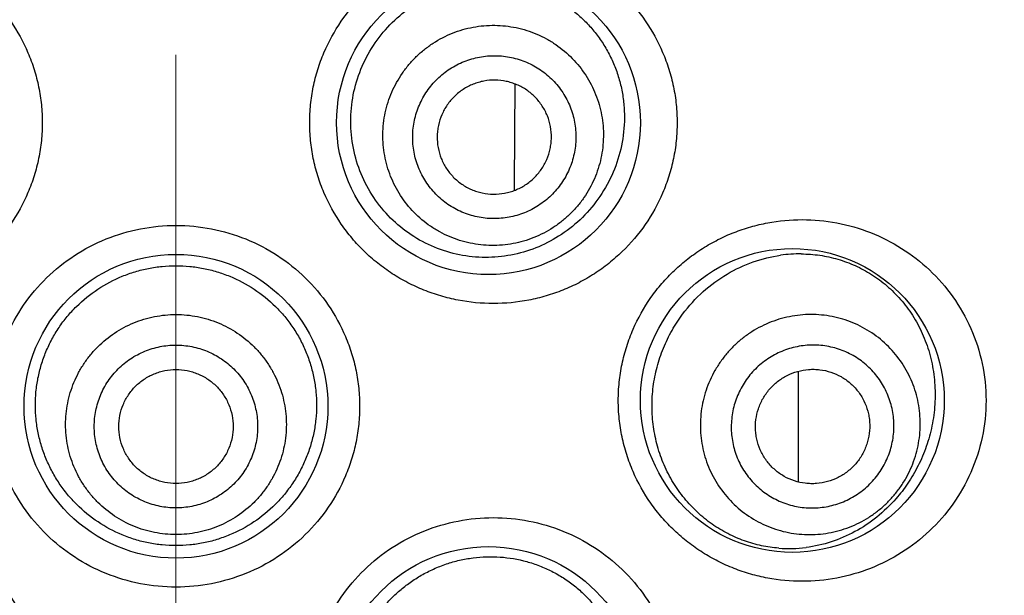
# Model space of a CAD drawing. Units: millimetres. Extents: x 72 to 8628, y -1389 to 626.
# Drawn here: x 8202 to 8211, y 135 to 140 of the extents above; entities that cross this region are included whole.
import ezdxf

# ---------------------------------------------------------------- set-up
doc = ezdxf.new("R2010")
doc.units = ezdxf.units.MM
doc.header["$MEASUREMENT"] = 0
doc.linetypes.add('CENTER', pattern=[2, 1.25, -0.25, 0.25, -0.25])
doc.layers.add('Centerline', color=4, linetype='CENTER', lineweight=15)
doc.layers.add('Dimensions', color=7, linetype='Continuous')
doc.styles.get("Standard").update_dxf_attribs({"font": 'helr45w.ttf'})
doc.dimstyles.get("Standard").update_dxf_attribs({"dimscale": 10, "dimtxt": 2.5, "dimasz": 0.8, "dimexe": 1, "dimexo": 1, "dimgap": 1, "dimtad": 2, "dimtih": 1, "dimtoh": 1, "dimdec": 0, "dimzin": 0, "dimdsep": 46, "dimtxsty": 'Standard', "dimblk": 'DOT', "dimcen": 2, "dimclrd": 1, "dimclre": 1, "dimclrt": 1, "dimadec": 0, "dimazin": 0, "dimtfac": 1, "dimtdec": 0, "dimtofl": 0, "dimtmove": 0, "dimatfit": 3, "dimfxl": 1, "dimtolj": 1, "dimtzin": 0, "dimarcsym": 0})

# ---------------------------------------------------------------- blocks, each defined once
blk = doc.blocks.new('_Dot')
at = {"color": 0, "linetype": 'ByBlock', "lineweight": -2}
blk.add_line((-0.5, 0), (-1, 0), dxfattribs=at)
at = {"color": 0, "linetype": 'ByBlock', "const_width": 0.5}
blk.add_lwpolyline([(-0.25, 0, 1), (0.25, 0, 1)], format="xyb", close=True, dxfattribs=at)
blk = doc.blocks.new('*D7')
at = {"layer": 'Dimensions', "color": 1, "lineweight": -2, "transparency": 16777216}
for p, q in [((8220.316, 210.5643), (8263.0617, 210.5643)), ((8253.0617, 202.5643), (8253.0617, -1.4701)), ((8213.3484, -9.4701), (8263.0617, -9.4701))]:
    blk.add_line(p, q, dxfattribs=at)
at = {"layer": 'Dimensions', "color": 1, "lineweight": -2, "transparency": 16777216, "xscale": 8, "yscale": 8, "zscale": 8}
for p, rotation in [((8253.0617, 210.5643), 90), ((8253.0617, -9.4701), 270)]:
    blk.add_blockref('_Dot', p, dxfattribs=dict(at, rotation=rotation))
at = {"layer": 'Dimensions', "color": 1, "transparency": 16777216, "insert": (8291.0209, 100.5471), "char_height": 25, "attachment_point": 5}
blk.add_mtext('\\A1;220', dxfattribs=at)

msp = doc.modelspace()

# ---------------------------------------------------------------- linework, layer by layer
at = {"color": 7}
for p, q in [((8206.3221, 139.414), (8206.3177, 138.5275)), ((8206.3177, 138.5275), (8206.3174, 138.4783)), ((8208.808, 136.8913), (8208.808, 135.9204)), ((8209.7069, 135.8205), (8209.6677, 135.7737))]:
    msp.add_line(p, q, dxfattribs=at)
for centre in [(8206.0912, 139.0734), (8203.3484, 136.5846), (8208.7578, 136.6354), (8206.0912, 134.0195)]:
    msp.add_circle(centre, 1.3333, dxfattribs=at)
for centre, radius, start, end in [((8208.8261, 136.6994), 1.2225, 89.53261, 98.07079), ((8208.7296, 136.5155), 1.1798, 265.60981, 277.23194)]:
    msp.add_arc(centre, radius, start, end, dxfattribs=at)
for points, knots in [([(8200.5628, 140.6607), (8200.6665, 140.6607), (8200.8227, 140.6458), (8201.0249, 140.5967), (8201.1729, 140.5454), (8201.3154, 140.48), (8201.4512, 140.401), (8201.5788, 140.3091), (8201.697, 140.2051), (8201.8044, 140.0899), (8201.9319, 139.9229), (8202.0338, 139.7375), (8202.1064, 139.5402), (8202.1458, 139.3873), (8202.1696, 139.2312), (8202.1776, 139.0734), (8202.1696, 138.9157), (8202.1458, 138.7596), (8202.1064, 138.6067), (8202.0338, 138.4093), (8201.9066, 138.1779), (8201.7025, 137.9363), (8201.4555, 137.7395), (8201.1759, 137.5945), (8200.8747, 137.506), (8200.6665, 137.4862), (8200.5628, 137.4862)], [0, 0, 0, 0, 0.061932, 0.09304, 0.124184, 0.155369, 0.186604, 0.217881, 0.249189, 0.280524, 0.311878, 0.374556, 0.405947, 0.437345, 0.468745, 0.500148, 0.531551, 0.562951, 0.594349, 0.62574, 0.688418, 0.751031, 0.81354, 0.875888, 0.938068, 1, 1, 1, 1]), ([(8206.1339, 137.4862), (8206.0303, 137.4862), (8205.8741, 137.5011), (8205.6719, 137.5501), (8205.5239, 137.6015), (8205.3814, 137.6669), (8205.2456, 137.7459), (8205.118, 137.8377), (8204.9998, 137.9418), (8204.8924, 138.057), (8204.7649, 138.224), (8204.6629, 138.4094), (8204.5904, 138.6067), (8204.551, 138.7596), (8204.5272, 138.9157), (8204.5192, 139.0734), (8204.5272, 139.2312), (8204.551, 139.3873), (8204.5904, 139.5402), (8204.6629, 139.7375), (8204.7902, 139.969), (8204.9943, 140.2106), (8205.2413, 140.4073), (8205.5209, 140.5523), (8205.8221, 140.6408), (8206.0303, 140.6607), (8206.1339, 140.6607)], [0, 0, 0, 0, 0.061932, 0.09304, 0.124184, 0.155369, 0.186604, 0.217881, 0.249189, 0.280524, 0.311878, 0.374556, 0.405947, 0.437345, 0.468745, 0.500148, 0.531551, 0.562951, 0.594349, 0.62574, 0.688418, 0.751031, 0.81354, 0.875888, 0.938068, 1, 1, 1, 1]), ([(8206.1339, 140.6607), (8206.238, 140.6607), (8206.4466, 140.6407), (8206.7475, 140.5521), (8207.026, 140.4077), (8207.272, 140.2122), (8207.4761, 139.9717), (8207.6038, 139.7408), (8207.6771, 139.5431), (8207.717, 139.3894), (8207.7411, 139.2323), (8207.7492, 139.0734), (8207.7412, 138.9145), (8207.717, 138.7574), (8207.6771, 138.6038), (8207.6039, 138.4061), (8207.4761, 138.1751), (8207.3058, 137.9745), (8207.1488, 137.8367), (8207.0218, 137.7455), (8206.8867, 137.6669), (8206.7448, 137.6018), (8206.5972, 137.5505), (8206.3947, 137.5012), (8206.238, 137.4862), (8206.1339, 137.4862)], [0, 0, 0, 0, 0.0622, 0.124295, 0.186333, 0.248485, 0.31087, 0.373566, 0.405068, 0.436637, 0.46825, 0.49989, 0.53153, 0.563143, 0.594712, 0.626214, 0.68891, 0.751295, 0.782431, 0.813522, 0.844584, 0.875633, 0.906695, 0.937799, 1, 1, 1, 1]), ([(8205.4038, 140.0832), (8205.4369, 140.1064), (8205.5053, 140.1496), (8205.6136, 140.2037), (8205.7262, 140.2468), (8205.8803, 140.2891), (8206.0786, 140.3131), (8206.2772, 140.2977), (8206.4311, 140.2623), (8206.5432, 140.2245), (8206.6509, 140.1755), (8206.7533, 140.1159), (8206.8495, 140.046), (8206.9383, 139.9664), (8207.0188, 139.8778), (8207.0902, 139.7808), (8207.1516, 139.6764), (8207.2022, 139.5657), (8207.2413, 139.4498), (8207.2685, 139.33), (8207.2833, 139.2078), (8207.2865, 139.0437), (8207.2595, 138.8399), (8207.1802, 138.608), (8207.0585, 138.3977), (8206.9002, 138.2165), (8206.7738, 138.1186), (8206.707, 138.0764)], [0, 0, 0, 0, 0.031516, 0.062935, 0.094232, 0.125412, 0.18735, 0.248898, 0.279612, 0.310299, 0.340991, 0.371726, 0.402541, 0.433471, 0.464545, 0.495784, 0.5272, 0.558791, 0.59054, 0.622415, 0.654373, 0.686364, 0.750162, 0.813531, 0.876272, 0.938377, 1, 1, 1, 1]), ([(8206.707, 138.0764), (8206.6433, 138.0363), (8206.5081, 137.9677), (8206.2897, 137.9044), (8206.0625, 137.8834), (8205.8341, 137.9064), (8205.613, 137.9734), (8205.4077, 138.083), (8205.2267, 138.2314), (8205.0775, 138.4132), (8204.9664, 138.6213), (8204.8978, 138.8474), (8204.8745, 139.0829), (8204.8972, 139.3183), (8204.9648, 139.5447), (8205.0744, 139.7535), (8205.2211, 139.9371), (8205.3403, 140.0387), (8205.4038, 140.0832)], [0, 0, 0, 0, 0.06089, 0.121775, 0.182874, 0.24434, 0.306248, 0.368597, 0.431329, 0.494352, 0.557574, 0.620915, 0.684307, 0.747697, 0.811031, 0.874244, 0.937261, 1, 1, 1, 1]), ([(8205.6062, 139.7715), (8205.6328, 139.7887), (8205.6877, 139.8207), (8205.7742, 139.8603), (8205.8643, 139.8913), (8205.9876, 139.9206), (8206.1462, 139.9344), (8206.3045, 139.917), (8206.4269, 139.8848), (8206.516, 139.8518), (8206.6014, 139.8102), (8206.7091, 139.7439), (8206.8308, 139.6416), (8206.9497, 139.4928), (8207.0372, 139.3237), (8207.0812, 139.171), (8207.0979, 139.0456), (8207.1012, 138.9507), (8207.0951, 138.8558), (8207.0747, 138.7309), (8207.0263, 138.5792), (8206.9491, 138.4399), (8206.8722, 138.3392), (8206.8073, 138.2696), (8206.7359, 138.2066), (8206.6844, 138.1694), (8206.6578, 138.1522)], [0, 0, 0, 0, 0.031319, 0.062645, 0.09396, 0.12527, 0.187793, 0.250277, 0.28154, 0.312793, 0.344037, 0.375271, 0.437644, 0.5, 0.562356, 0.624729, 0.655963, 0.687206, 0.71846, 0.749723, 0.812207, 0.874729, 0.90604, 0.937355, 0.968681, 1, 1, 1, 1]), ([(8206.6578, 138.1522), (8206.6312, 138.1349), (8206.5763, 138.103), (8206.4898, 138.0634), (8206.3997, 138.0324), (8206.2764, 138.0031), (8206.1178, 137.9893), (8205.9595, 138.0067), (8205.8371, 138.0389), (8205.748, 138.0719), (8205.6626, 138.1135), (8205.5549, 138.1798), (8205.4333, 138.2821), (8205.3143, 138.4308), (8205.2268, 138.6), (8205.1828, 138.7527), (8205.1661, 138.8781), (8205.1628, 138.973), (8205.1689, 139.0678), (8205.1893, 139.1928), (8205.2377, 139.3444), (8205.3149, 139.4837), (8205.3918, 139.5845), (8205.4568, 139.6541), (8205.5282, 139.7171), (8205.5797, 139.7542), (8205.6062, 139.7715)], [0, 0, 0, 0, 0.031319, 0.062645, 0.09396, 0.12527, 0.187793, 0.250277, 0.28154, 0.312793, 0.344037, 0.375271, 0.437644, 0.5, 0.562356, 0.624729, 0.655963, 0.687206, 0.71846, 0.749723, 0.812207, 0.874729, 0.90604, 0.937355, 0.968681, 1, 1, 1, 1]), ([(8205.7529, 139.5457), (8205.7725, 139.5584), (8205.8132, 139.5821), (8205.8772, 139.6114), (8205.9439, 139.6343), (8206.0351, 139.656), (8206.1525, 139.6662), (8206.2696, 139.6533), (8206.3603, 139.6295), (8206.4262, 139.6051), (8206.4894, 139.5743), (8206.5691, 139.5252), (8206.6591, 139.4495), (8206.7472, 139.3394), (8206.8119, 139.2142), (8206.8445, 139.1012), (8206.8569, 139.0084), (8206.8593, 138.9382), (8206.8548, 138.868), (8206.8397, 138.7755), (8206.8038, 138.6633), (8206.7467, 138.5602), (8206.6898, 138.4856), (8206.6417, 138.4341), (8206.5889, 138.3875), (8206.5508, 138.36), (8206.5311, 138.3472)], [0, 0, 0, 0, 0.031319, 0.062645, 0.09396, 0.12527, 0.187793, 0.250277, 0.28154, 0.312793, 0.344037, 0.375271, 0.437644, 0.5, 0.562356, 0.624729, 0.655963, 0.687207, 0.71846, 0.749723, 0.812207, 0.87473, 0.90604, 0.937355, 0.968681, 1, 1, 1, 1]), ([(8206.5311, 138.3472), (8206.5114, 138.3345), (8206.4708, 138.3108), (8206.4068, 138.2815), (8206.3401, 138.2586), (8206.2489, 138.2369), (8206.1315, 138.2267), (8206.0144, 138.2396), (8205.9237, 138.2634), (8205.8578, 138.2878), (8205.7946, 138.3186), (8205.7149, 138.3677), (8205.6249, 138.4434), (8205.5368, 138.5535), (8205.4721, 138.6787), (8205.4395, 138.7917), (8205.4271, 138.8845), (8205.4247, 138.9547), (8205.4292, 139.0249), (8205.4443, 139.1174), (8205.4802, 139.2296), (8205.5372, 139.3327), (8205.5942, 139.4072), (8205.6423, 139.4588), (8205.6951, 139.5054), (8205.7332, 139.5329), (8205.7529, 139.5457)], [0, 0, 0, 0, 0.031319, 0.062645, 0.09396, 0.12527, 0.187793, 0.250277, 0.28154, 0.312793, 0.344037, 0.375271, 0.437644, 0.5, 0.562356, 0.624729, 0.655963, 0.687207, 0.71846, 0.749723, 0.812207, 0.87473, 0.90604, 0.937355, 0.968681, 1, 1, 1, 1]), ([(8206.4143, 138.5271), (8206.4418, 138.5449), (8206.4806, 138.5759), (8206.5254, 138.6239), (8206.5653, 138.6761), (8206.6052, 138.7483), (8206.6303, 138.8268), (8206.6409, 138.8916), (8206.6451, 138.957), (8206.6382, 139.039), (8206.6109, 139.1339), (8206.5656, 139.2215), (8206.5039, 139.2986), (8206.4284, 139.3621), (8206.3562, 139.4017), (8206.2948, 139.4245), (8206.2313, 139.4412), (8206.1494, 139.4502), (8206.0672, 139.4431), (8206.0033, 139.4279), (8205.9412, 139.4065), (8205.8972, 139.3837), (8205.8697, 139.3658)], [0, 0, 0, 0, 0.062589, 0.093915, 0.125233, 0.187775, 0.250277, 0.28155, 0.312813, 0.375234, 0.437625, 0.5, 0.562375, 0.624766, 0.687187, 0.71845, 0.749723, 0.812225, 0.874767, 0.906085, 0.937411, 1, 1, 1, 1]), ([(8205.8697, 139.3658), (8205.8422, 139.348), (8205.8034, 139.317), (8205.7586, 139.269), (8205.7187, 139.2168), (8205.6788, 139.1446), (8205.6537, 139.0661), (8205.6431, 139.0013), (8205.6389, 138.9359), (8205.6458, 138.8539), (8205.6731, 138.759), (8205.7184, 138.6714), (8205.7801, 138.5943), (8205.8556, 138.5308), (8205.9278, 138.4912), (8205.9892, 138.4684), (8206.0527, 138.4517), (8206.1346, 138.4427), (8206.2168, 138.4498), (8206.2807, 138.465), (8206.3428, 138.4864), (8206.3868, 138.5092), (8206.4143, 138.5271)], [0, 0, 0, 0, 0.062589, 0.093915, 0.125233, 0.187775, 0.250277, 0.28155, 0.312813, 0.375234, 0.437625, 0.5, 0.562375, 0.624766, 0.687187, 0.71845, 0.749723, 0.812225, 0.874767, 0.906085, 0.937411, 1, 1, 1, 1]), ([(8203.3484, 134.9973), (8203.2438, 134.9973), (8203.0341, 135.0175), (8202.7316, 135.1072), (8202.452, 135.2533), (8202.2058, 135.4505), (8202.0029, 135.692), (8201.8765, 135.9229), (8201.8045, 136.1196), (8201.7654, 136.2719), (8201.7417, 136.4274), (8201.7339, 136.5846), (8201.7417, 136.7417), (8201.7654, 136.8972), (8201.8045, 137.0496), (8201.8765, 137.2463), (8202.0029, 137.4772), (8202.2058, 137.7186), (8202.452, 137.9159), (8202.7316, 138.062), (8203.0341, 138.1517), (8203.2438, 138.1718), (8203.3484, 138.1719)], [0, 0, 0, 0, 0.062505, 0.125021, 0.187482, 0.249931, 0.312377, 0.374841, 0.406122, 0.437411, 0.468703, 0.5, 0.531297, 0.56259, 0.593878, 0.625159, 0.687623, 0.750069, 0.812518, 0.874979, 0.937495, 1, 1, 1, 1]), ([(8203.3484, 138.1719), (8203.453, 138.1718), (8203.6627, 138.1517), (8203.9652, 138.062), (8204.2448, 137.9159), (8204.491, 137.7186), (8204.6939, 137.4772), (8204.8203, 137.2463), (8204.8923, 137.0496), (8204.9314, 136.8972), (8204.955, 136.7417), (8204.9629, 136.5846), (8204.955, 136.4274), (8204.9314, 136.2719), (8204.8923, 136.1196), (8204.8203, 135.9229), (8204.6939, 135.692), (8204.491, 135.4505), (8204.2448, 135.2533), (8203.9652, 135.1072), (8203.6627, 135.0175), (8203.453, 134.9973), (8203.3484, 134.9973)], [0, 0, 0, 0, 0.062505, 0.125021, 0.187482, 0.249931, 0.312377, 0.374841, 0.406122, 0.437411, 0.468703, 0.5, 0.531297, 0.56259, 0.593878, 0.625159, 0.687623, 0.750069, 0.812518, 0.874979, 0.937495, 1, 1, 1, 1]), ([(8208.8435, 135.0481), (8208.7424, 135.0481), (8208.5896, 135.0623), (8208.3914, 135.1092), (8208.2454, 135.1586), (8208.1039, 135.222), (8207.9685, 135.299), (8207.8403, 135.3891), (8207.721, 135.4919), (8207.6118, 135.6064), (8207.4814, 135.7736), (8207.3765, 135.9604), (8207.3016, 136.1601), (8207.2607, 136.3156), (8207.2359, 136.4746), (8207.2277, 136.6354), (8207.2359, 136.7962), (8207.2607, 136.9552), (8207.3016, 137.1106), (8207.3765, 137.3104), (8207.4814, 137.4972), (8207.6118, 137.6643), (8207.721, 137.7789), (8207.8403, 137.8816), (8207.9685, 137.9718), (8208.1039, 138.0488), (8208.2454, 138.1121), (8208.3914, 138.1616), (8208.5896, 138.2084), (8208.7424, 138.2226), (8208.8435, 138.2226)], [0, 0, 0, 0, 0.060417, 0.090903, 0.121539, 0.152333, 0.183305, 0.214447, 0.245747, 0.277199, 0.308781, 0.372202, 0.404081, 0.436021, 0.468, 0.5, 0.532, 0.563979, 0.59592, 0.627799, 0.69122, 0.722802, 0.754253, 0.785554, 0.816696, 0.847667, 0.878462, 0.909098, 0.939583, 1, 1, 1, 1]), ([(8208.8435, 138.2226), (8208.9458, 138.2226), (8209.1507, 138.2034), (8209.4469, 138.1179), (8209.7226, 137.9781), (8209.9688, 137.7872), (8210.1761, 137.5493), (8210.3347, 137.2708), (8210.4349, 136.9615), (8210.4692, 136.6354), (8210.4349, 136.3093), (8210.3347, 136), (8210.1761, 135.7214), (8209.9688, 135.4835), (8209.7226, 135.2926), (8209.4469, 135.1528), (8209.1507, 135.0673), (8208.9458, 135.0481), (8208.8435, 135.0481)], [0, 0, 0, 0, 0.061136, 0.122098, 0.183169, 0.244734, 0.307121, 0.370542, 0.434959, 0.5, 0.565042, 0.629458, 0.692879, 0.755266, 0.816831, 0.877902, 0.938865, 1, 1, 1, 1]), ([(8208.836, 137.9219), (8208.8904, 137.9214), (8208.972, 137.9152), (8209.0788, 137.8958), (8209.1838, 137.8691), (8209.3115, 137.822), (8209.4319, 137.7571), (8209.5226, 137.6948), (8209.6102, 137.6249), (8209.7117, 137.5239), (8209.8167, 137.3834), (8209.9025, 137.2245), (8209.9658, 137.0501), (8210.0039, 136.8646), (8210.0152, 136.6734), (8209.9997, 136.4828), (8209.9589, 136.2982), (8209.8952, 136.1242), (8209.8116, 135.9639), (8209.7434, 135.8663), (8209.7069, 135.8205)], [0, 0, 0, 0, 0.05765, 0.086355, 0.115024, 0.17241, 0.230244, 0.259481, 0.288993, 0.349009, 0.410699, 0.474287, 0.53974, 0.606683, 0.674411, 0.742057, 0.808829, 0.874194, 0.937911, 1, 1, 1, 1]), ([(8207.7951, 137.3931), (8207.8484, 137.4646), (8207.968, 137.5955), (8208.1792, 137.7505), (8208.4101, 137.8583), (8208.5731, 137.8983), (8208.6544, 137.9098)], [0, 0, 0, 0, 0.260318, 0.513783, 0.760158, 1, 1, 1, 1]), ([(8203.3484, 135.3611), (8203.3081, 135.3611), (8203.2274, 135.3651), (8203.1077, 135.3829), (8202.9902, 135.4124), (8202.8385, 135.4668), (8202.66, 135.5623), (8202.5035, 135.6907), (8202.3951, 135.8099), (8202.3229, 135.9069), (8202.2604, 136.0104), (8202.2083, 136.1196), (8202.167, 136.2334), (8202.1371, 136.3507), (8202.1189, 136.4704), (8202.1125, 136.5913), (8202.1181, 136.7123), (8202.1356, 136.8322), (8202.165, 136.9496), (8202.2058, 137.0636), (8202.2578, 137.1729), (8202.3203, 137.2764), (8202.3928, 137.3733), (8202.5016, 137.4921), (8202.6589, 137.6196), (8202.838, 137.7139), (8202.9901, 137.7675), (8203.1076, 137.7965), (8203.2274, 137.814), (8203.3081, 137.8179), (8203.3484, 137.8179)], [0, 0, 0, 0, 0.031283, 0.062569, 0.093842, 0.125106, 0.187527, 0.24992, 0.28115, 0.312384, 0.343624, 0.374875, 0.406137, 0.437409, 0.46869, 0.499975, 0.53126, 0.562544, 0.59382, 0.625087, 0.656343, 0.68759, 0.718829, 0.750065, 0.812464, 0.874891, 0.906157, 0.93743, 0.968717, 1, 1, 1, 1]), ([(8203.3484, 137.8179), (8203.3887, 137.8179), (8203.4694, 137.814), (8203.5892, 137.7965), (8203.7067, 137.7675), (8203.8588, 137.7139), (8204.0379, 137.6196), (8204.1952, 137.4921), (8204.304, 137.3733), (8204.3765, 137.2764), (8204.439, 137.1729), (8204.491, 137.0636), (8204.5318, 136.9496), (8204.5612, 136.8322), (8204.5787, 136.7123), (8204.5843, 136.5913), (8204.5779, 136.4704), (8204.5597, 136.3507), (8204.5298, 136.2334), (8204.4885, 136.1196), (8204.4364, 136.0104), (8204.3739, 135.9069), (8204.3017, 135.8099), (8204.1933, 135.6907), (8204.0368, 135.5623), (8203.8583, 135.4668), (8203.7066, 135.4124), (8203.5891, 135.3829), (8203.4694, 135.3651), (8203.3887, 135.3611), (8203.3484, 135.3611)], [0, 0, 0, 0, 0.031283, 0.06257, 0.093843, 0.125109, 0.187536, 0.249935, 0.281171, 0.31241, 0.343657, 0.374913, 0.40618, 0.437456, 0.46874, 0.500025, 0.53131, 0.562591, 0.593863, 0.625125, 0.656376, 0.687616, 0.71885, 0.75008, 0.812473, 0.874894, 0.906158, 0.937431, 0.968717, 1, 1, 1, 1]), ([(8203.3484, 135.4584), (8203.3167, 135.4584), (8203.2533, 135.4615), (8203.1591, 135.4754), (8203.0667, 135.4985), (8202.9473, 135.5411), (8202.8068, 135.6159), (8202.6836, 135.7167), (8202.5984, 135.8105), (8202.5416, 135.8867), (8202.4927, 135.9681), (8202.4384, 136.0824), (8202.3921, 136.2345), (8202.3734, 136.4241), (8202.3921, 136.6138), (8202.4384, 136.7658), (8202.4927, 136.8801), (8202.5416, 136.9615), (8202.5984, 137.0378), (8202.6836, 137.1315), (8202.8068, 137.2323), (8202.9473, 137.3072), (8203.0667, 137.3498), (8203.1591, 137.3729), (8203.2533, 137.3868), (8203.3167, 137.3899), (8203.3484, 137.3899)], [0, 0, 0, 0, 0.031313, 0.062634, 0.093943, 0.125249, 0.187765, 0.250247, 0.281511, 0.312766, 0.344012, 0.37525, 0.437632, 0.5, 0.562368, 0.62475, 0.655988, 0.687234, 0.718489, 0.749753, 0.812235, 0.874751, 0.906057, 0.937366, 0.968687, 1, 1, 1, 1]), ([(8203.3484, 137.3899), (8203.3801, 137.3899), (8203.4435, 137.3868), (8203.5377, 137.3729), (8203.6301, 137.3498), (8203.7495, 137.3072), (8203.89, 137.2323), (8204.0132, 137.1315), (8204.0984, 137.0378), (8204.1552, 136.9615), (8204.2041, 136.8801), (8204.2584, 136.7658), (8204.3046, 136.6138), (8204.3234, 136.4241), (8204.3046, 136.2345), (8204.2584, 136.0824), (8204.2041, 135.9681), (8204.1552, 135.8867), (8204.0984, 135.8105), (8204.0132, 135.7167), (8203.89, 135.6159), (8203.7495, 135.5411), (8203.6301, 135.4985), (8203.5377, 135.4754), (8203.4435, 135.4615), (8203.3801, 135.4584), (8203.3484, 135.4584)], [0, 0, 0, 0, 0.031313, 0.062634, 0.093943, 0.125249, 0.187765, 0.250247, 0.281511, 0.312766, 0.344012, 0.37525, 0.437632, 0.5, 0.562368, 0.62475, 0.655988, 0.687234, 0.718489, 0.749753, 0.812235, 0.874751, 0.906057, 0.937366, 0.968687, 1, 1, 1, 1]), ([(8208.6392, 135.3391), (8208.5882, 135.343), (8208.4857, 135.3577), (8208.3351, 135.4002), (8208.1889, 135.4636), (8208.0738, 135.5334), (8207.9869, 135.5991), (8207.9032, 135.6719), (8207.8071, 135.7748), (8207.7087, 135.9144), (8207.6293, 136.068), (8207.5709, 136.2327), (8207.5351, 136.4049), (8207.5226, 136.5809), (8207.5335, 136.757), (8207.5672, 136.9297), (8207.6227, 137.0954), (8207.6982, 137.2512), (8207.761, 137.3475), (8207.7951, 137.3931)], [0, 0, 0, 0, 0.056851, 0.114581, 0.173335, 0.233197, 0.263572, 0.294227, 0.356309, 0.419379, 0.483282, 0.547827, 0.612808, 0.678007, 0.743205, 0.808192, 0.872771, 0.936762, 1, 1, 1, 1]), ([(8209.6431, 135.7949), (8209.6639, 135.8189), (8209.703, 135.8689), (8209.7541, 135.9492), (8209.7972, 136.0341), (8209.8432, 136.1521), (8209.8788, 136.3072), (8209.8834, 136.4661), (8209.8685, 136.5916), (8209.8482, 136.6842), (8209.8189, 136.7743), (8209.7683, 136.8897), (8209.684, 137.0238), (8209.5534, 137.1615), (8209.3983, 137.2709), (8209.2534, 137.3349), (8209.1319, 137.3684), (8209.0385, 137.3844), (8208.944, 137.3911), (8208.8176, 137.3878), (8208.661, 137.3602), (8208.5128, 137.3027), (8208.4026, 137.2401), (8208.3248, 137.1853), (8208.2527, 137.1231), (8208.2089, 137.0772), (8208.1881, 137.0532)], [0, 0, 0, 0, 0.031375, 0.062759, 0.094125, 0.12548, 0.188068, 0.250574, 0.281832, 0.313069, 0.344284, 0.375482, 0.437758, 0.5, 0.562242, 0.624518, 0.655716, 0.686932, 0.718168, 0.749426, 0.811932, 0.87452, 0.905875, 0.937241, 0.968625, 1, 1, 1, 1]), ([(8203.3484, 135.6921), (8203.3249, 135.6921), (8203.278, 135.6944), (8203.2083, 135.7047), (8203.1399, 135.7217), (8203.0516, 135.7533), (8202.9475, 135.8087), (8202.8564, 135.8833), (8202.7933, 135.9526), (8202.7513, 136.0091), (8202.7151, 136.0693), (8202.6749, 136.1539), (8202.6407, 136.2665), (8202.6268, 136.4068), (8202.6407, 136.5471), (8202.6749, 136.6597), (8202.7151, 136.7443), (8202.7513, 136.8045), (8202.7933, 136.861), (8202.8564, 136.9303), (8202.9475, 137.0049), (8203.0516, 137.0603), (8203.1399, 137.0919), (8203.2083, 137.1089), (8203.278, 137.1192), (8203.3249, 137.1215), (8203.3484, 137.1215)], [0, 0, 0, 0, 0.031313, 0.062633, 0.093943, 0.125249, 0.187765, 0.250246, 0.281511, 0.312766, 0.344012, 0.37525, 0.437632, 0.5, 0.562368, 0.62475, 0.655988, 0.687234, 0.718489, 0.749753, 0.812235, 0.874751, 0.906057, 0.937367, 0.968687, 1, 1, 1, 1]), ([(8203.3484, 137.1215), (8203.3718, 137.1215), (8203.4188, 137.1192), (8203.4885, 137.1089), (8203.5568, 137.0919), (8203.6452, 137.0603), (8203.7492, 137.0049), (8203.8404, 136.9303), (8203.9035, 136.861), (8203.9455, 136.8045), (8203.9817, 136.7443), (8204.0218, 136.6597), (8204.0561, 136.5471), (8204.07, 136.4068), (8204.0561, 136.2665), (8204.0218, 136.1539), (8203.9817, 136.0693), (8203.9455, 136.0091), (8203.9035, 135.9526), (8203.8404, 135.8833), (8203.7492, 135.8087), (8203.6452, 135.7533), (8203.5568, 135.7217), (8203.4885, 135.7047), (8203.4188, 135.6944), (8203.3718, 135.6921), (8203.3484, 135.6921)], [0, 0, 0, 0, 0.031313, 0.062633, 0.093943, 0.125249, 0.187765, 0.250246, 0.281511, 0.312766, 0.344012, 0.37525, 0.437632, 0.5, 0.562368, 0.62475, 0.655988, 0.687234, 0.718489, 0.749753, 0.812235, 0.874751, 0.906057, 0.937367, 0.968687, 1, 1, 1, 1]), ([(8208.1881, 137.0532), (8208.1674, 137.0292), (8208.1283, 136.9792), (8208.0772, 136.8989), (8208.0341, 136.814), (8207.9881, 136.696), (8207.9525, 136.5409), (8207.9479, 136.382), (8207.9628, 136.2565), (8207.9831, 136.1639), (8208.0124, 136.0739), (8208.063, 135.9584), (8208.1473, 135.8243), (8208.2779, 135.6866), (8208.433, 135.5772), (8208.5778, 135.5132), (8208.6994, 135.4797), (8208.7928, 135.4637), (8208.8873, 135.457), (8209.0137, 135.4604), (8209.1702, 135.4879), (8209.3185, 135.5454), (8209.4287, 135.608), (8209.5065, 135.6629), (8209.5786, 135.725), (8209.6224, 135.771), (8209.6431, 135.7949)], [0, 0, 0, 0, 0.031375, 0.062759, 0.094125, 0.12548, 0.188068, 0.250574, 0.281832, 0.313069, 0.344284, 0.375482, 0.437758, 0.5, 0.562242, 0.624518, 0.655716, 0.686932, 0.718168, 0.749426, 0.811932, 0.87452, 0.905875, 0.937241, 0.968625, 1, 1, 1, 1]), ([(8209.474, 135.9412), (8209.4893, 135.9589), (8209.5183, 135.9959), (8209.5561, 136.0554), (8209.588, 136.1182), (8209.6221, 136.2056), (8209.6484, 136.3203), (8209.6518, 136.4379), (8209.6408, 136.5308), (8209.6258, 136.5993), (8209.6041, 136.666), (8209.5666, 136.7514), (8209.5043, 136.8507), (8209.4076, 136.9526), (8209.2928, 137.0335), (8209.1856, 137.0809), (8209.0956, 137.1057), (8209.0265, 137.1175), (8208.9566, 137.1225), (8208.863, 137.12), (8208.7472, 137.0997), (8208.6374, 137.0571), (8208.5559, 137.0107), (8208.4983, 136.9702), (8208.445, 136.9242), (8208.4125, 136.8902), (8208.3972, 136.8724)], [0, 0, 0, 0, 0.031375, 0.062759, 0.094125, 0.12548, 0.188068, 0.250574, 0.281832, 0.313068, 0.344284, 0.375482, 0.437758, 0.5, 0.562242, 0.624518, 0.655716, 0.686932, 0.718168, 0.749426, 0.811932, 0.87452, 0.905875, 0.937241, 0.968625, 1, 1, 1, 1]), ([(8203.3484, 135.9068), (8203.3156, 135.9068), (8203.2663, 135.9116), (8203.2026, 135.9275), (8203.1407, 135.9496), (8203.0679, 135.9883), (8203.0041, 136.0405), (8202.96, 136.0891), (8202.9209, 136.1416), (8202.882, 136.2142), (8202.8533, 136.3086), (8202.8436, 136.4068), (8202.8533, 136.505), (8202.882, 136.5994), (8202.9209, 136.672), (8202.96, 136.7246), (8203.0041, 136.7731), (8203.0679, 136.8253), (8203.1407, 136.864), (8203.2026, 136.8861), (8203.2663, 136.902), (8203.3156, 136.9069), (8203.3484, 136.9069)], [0, 0, 0, 0, 0.062578, 0.093899, 0.125212, 0.187747, 0.250247, 0.281521, 0.312785, 0.375212, 0.437613, 0.5, 0.562387, 0.624788, 0.687215, 0.718479, 0.749753, 0.812253, 0.874788, 0.906101, 0.937422, 1, 1, 1, 1]), ([(8203.3484, 136.9069), (8203.3812, 136.9069), (8203.4305, 136.902), (8203.4942, 136.8861), (8203.5561, 136.864), (8203.6288, 136.8253), (8203.6926, 136.7731), (8203.7368, 136.7246), (8203.7759, 136.672), (8203.8148, 136.5994), (8203.8435, 136.505), (8203.8532, 136.4068), (8203.8435, 136.3086), (8203.8148, 136.2142), (8203.7759, 136.1416), (8203.7368, 136.0891), (8203.6926, 136.0405), (8203.6288, 135.9883), (8203.5561, 135.9496), (8203.4942, 135.9275), (8203.4305, 135.9116), (8203.3812, 135.9068), (8203.3484, 135.9068)], [0, 0, 0, 0, 0.062578, 0.093899, 0.125212, 0.187747, 0.250247, 0.281521, 0.312785, 0.375212, 0.437613, 0.5, 0.562387, 0.624788, 0.687215, 0.718479, 0.749753, 0.812253, 0.874788, 0.906101, 0.937422, 1, 1, 1, 1]), ([(8208.5574, 136.7339), (8208.5789, 136.7588), (8208.615, 136.7931), (8208.6688, 136.8311), (8208.7261, 136.8636), (8208.8032, 136.8935), (8208.8846, 136.9078), (8208.9503, 136.9096), (8209.0158, 136.9049), (8209.0962, 136.887), (8209.1865, 136.8471), (8209.2672, 136.7902), (8209.3351, 136.7186), (8209.3876, 136.635), (8209.4169, 136.558), (8209.431, 136.4939), (8209.4388, 136.4286), (8209.4363, 136.346), (8209.4178, 136.2654), (8209.3939, 136.2041), (8209.3641, 136.1453), (8209.3354, 136.1046), (8209.3138, 136.0797)], [0, 0, 0, 0, 0.062703, 0.094081, 0.125443, 0.18805, 0.250575, 0.281842, 0.313088, 0.375445, 0.437739, 0.5, 0.562261, 0.624555, 0.686912, 0.718158, 0.749425, 0.81195, 0.874557, 0.905919, 0.937297, 1, 1, 1, 1]), ([(8208.3972, 136.8724), (8208.3819, 136.8547), (8208.3529, 136.8177), (8208.3151, 136.7582), (8208.2832, 136.6954), (8208.2491, 136.6081), (8208.2228, 136.4933), (8208.2194, 136.3757), (8208.2304, 136.2828), (8208.2454, 136.2143), (8208.2671, 136.1476), (8208.3046, 136.0622), (8208.3669, 135.9629), (8208.4636, 135.861), (8208.5784, 135.7801), (8208.6856, 135.7327), (8208.7756, 135.7079), (8208.8447, 135.6961), (8208.9146, 135.6911), (8209.0082, 135.6936), (8209.124, 135.714), (8209.2338, 135.7566), (8209.3153, 135.8029), (8209.3729, 135.8435), (8209.4262, 135.8895), (8209.4587, 135.9235), (8209.474, 135.9412)], [0, 0, 0, 0, 0.031375, 0.062759, 0.094125, 0.12548, 0.188068, 0.250574, 0.281832, 0.313068, 0.344284, 0.375482, 0.437758, 0.5, 0.562242, 0.624518, 0.655716, 0.686932, 0.718168, 0.749426, 0.811932, 0.87452, 0.905875, 0.937241, 0.968625, 1, 1, 1, 1]), ([(8209.3138, 136.0797), (8209.2923, 136.0548), (8209.2562, 136.0205), (8209.2024, 135.9825), (8209.1451, 135.95), (8209.068, 135.9201), (8208.9866, 135.9058), (8208.9209, 135.904), (8208.8554, 135.9087), (8208.775, 135.9266), (8208.6847, 135.9665), (8208.604, 136.0234), (8208.5361, 136.095), (8208.4836, 136.1786), (8208.4543, 136.2556), (8208.4402, 136.3197), (8208.4324, 136.385), (8208.4349, 136.4676), (8208.4534, 136.5482), (8208.4773, 136.6096), (8208.5071, 136.6684), (8208.5358, 136.709), (8208.5574, 136.7339)], [0, 0, 0, 0, 0.062703, 0.094081, 0.125443, 0.18805, 0.250575, 0.281842, 0.313088, 0.375445, 0.437739, 0.5, 0.562261, 0.624555, 0.686912, 0.718158, 0.749425, 0.81195, 0.874557, 0.905919, 0.937297, 1, 1, 1, 1]), ([(8209.6677, 135.7737), (8209.6162, 135.7147), (8209.5039, 135.6068), (8209.3112, 135.4784), (8209.1012, 135.3878), (8208.9529, 135.3545), (8208.8781, 135.345)], [0, 0, 0, 0, 0.256082, 0.506309, 0.753375, 1, 1, 1, 1]), ([(8200.5628, 135.6068), (8200.6665, 135.6068), (8200.8227, 135.5919), (8201.0249, 135.5428), (8201.1729, 135.4915), (8201.3154, 135.4261), (8201.4512, 135.3471), (8201.5788, 135.2552), (8201.697, 135.1512), (8201.8044, 135.036), (8201.9319, 134.869), (8202.0338, 134.6836), (8202.1064, 134.4863), (8202.1458, 134.3334), (8202.1696, 134.1773), (8202.1776, 134.0195), (8202.1696, 133.8618), (8202.1458, 133.7057), (8202.1064, 133.5528), (8202.0338, 133.3554), (8201.9066, 133.124), (8201.7025, 132.8824), (8201.4555, 132.6857), (8201.1759, 132.5406), (8200.8747, 132.4521), (8200.6665, 132.4323), (8200.5628, 132.4323)], [0, 0, 0, 0, 0.061932, 0.09304, 0.124184, 0.155369, 0.186604, 0.217881, 0.249189, 0.280524, 0.311878, 0.374556, 0.405947, 0.437345, 0.468745, 0.500148, 0.531551, 0.562951, 0.594349, 0.62574, 0.688418, 0.751031, 0.81354, 0.875888, 0.938068, 1, 1, 1, 1]), ([(8206.1339, 132.4323), (8206.0303, 132.4323), (8205.8741, 132.4472), (8205.6719, 132.4962), (8205.5239, 132.5476), (8205.3814, 132.613), (8205.2456, 132.692), (8205.118, 132.7839), (8204.9998, 132.8879), (8204.8924, 133.0031), (8204.7649, 133.1701), (8204.6629, 133.3555), (8204.5904, 133.5528), (8204.551, 133.7057), (8204.5272, 133.8618), (8204.5192, 134.0195), (8204.5272, 134.1773), (8204.551, 134.3334), (8204.5904, 134.4863), (8204.6629, 134.6836), (8204.7902, 134.9151), (8204.9943, 135.1567), (8205.2413, 135.3534), (8205.5209, 135.4985), (8205.8221, 135.587), (8206.0303, 135.6068), (8206.1339, 135.6068)], [0, 0, 0, 0, 0.061932, 0.09304, 0.124184, 0.155369, 0.186604, 0.217881, 0.249189, 0.280524, 0.311878, 0.374556, 0.405947, 0.437345, 0.468745, 0.500148, 0.531551, 0.562951, 0.594349, 0.62574, 0.688418, 0.751031, 0.81354, 0.875888, 0.938068, 1, 1, 1, 1]), ([(8206.1339, 135.6068), (8206.238, 135.6068), (8206.4466, 135.5868), (8206.7475, 135.4982), (8207.026, 135.3538), (8207.272, 135.1583), (8207.4761, 134.9179), (8207.6038, 134.6869), (8207.6771, 134.4892), (8207.717, 134.3356), (8207.7411, 134.1784), (8207.7492, 134.0195), (8207.7412, 133.8607), (8207.717, 133.7035), (8207.6771, 133.5499), (8207.6039, 133.3522), (8207.4761, 133.1213), (8207.3058, 132.9206), (8207.1488, 132.7828), (8207.0218, 132.6916), (8206.8867, 132.6131), (8206.7448, 132.5479), (8206.5972, 132.4966), (8206.3947, 132.4473), (8206.238, 132.4323), (8206.1339, 132.4323)], [0, 0, 0, 0, 0.0622, 0.124295, 0.186333, 0.248485, 0.31087, 0.373566, 0.405068, 0.436637, 0.46825, 0.49989, 0.53153, 0.563143, 0.594712, 0.626214, 0.68891, 0.751295, 0.782431, 0.813522, 0.844584, 0.875633, 0.906695, 0.937799, 1, 1, 1, 1]), ([(8205.5016, 135.1009), (8205.5366, 135.121), (8205.6085, 135.1577), (8205.721, 135.2019), (8205.8369, 135.2347), (8205.9938, 135.2629), (8206.1932, 135.269), (8206.3895, 135.2357), (8206.5395, 135.1863), (8206.6477, 135.138), (8206.7507, 135.0789), (8206.8473, 135.0094), (8206.9366, 134.9301), (8207.0175, 134.8416), (8207.0893, 134.7446), (8207.1509, 134.6402), (8207.2017, 134.5293), (8207.2409, 134.4132), (8207.268, 134.2933), (8207.2828, 134.1708), (8207.2851, 134.0474), (8207.2716, 133.8839), (8207.2246, 133.684), (8207.1234, 133.4615), (8206.9828, 133.2643), (8206.8088, 133.099), (8206.6741, 133.0134), (8206.6037, 132.9776)], [0, 0, 0, 0, 0.031439, 0.062773, 0.093982, 0.125075, 0.186858, 0.248316, 0.279024, 0.309736, 0.340489, 0.371321, 0.402267, 0.433359, 0.464617, 0.496054, 0.527666, 0.559437, 0.591335, 0.623316, 0.65533, 0.687324, 0.750989, 0.814108, 0.876578, 0.938475, 1, 1, 1, 1]), ([(8206.6037, 132.9776), (8206.5367, 132.9437), (8206.3959, 132.888), (8206.1727, 132.8455), (8205.9443, 132.8463), (8205.7189, 132.8915), (8205.5052, 132.9802), (8205.3117, 133.11), (8205.1466, 133.2761), (8205.0166, 133.4719), (8204.9421, 133.6537), (8204.9044, 133.8057), (8204.8874, 133.9221), (8204.8818, 134.0396), (8204.8876, 134.1571), (8204.9048, 134.2735), (8204.9424, 134.4255), (8205.0165, 134.6073), (8205.1237, 134.7716), (8205.2264, 134.8886), (8205.3112, 134.9686), (8205.4029, 135.04), (8205.4682, 135.0817), (8205.5016, 135.1009)], [0, 0, 0, 0, 0.0608, 0.121706, 0.182909, 0.244524, 0.306589, 0.369068, 0.431884, 0.494944, 0.558159, 0.589839, 0.621533, 0.653231, 0.684928, 0.716618, 0.748293, 0.811499, 0.87455, 0.906028, 0.937435, 0.968768, 1, 1, 1, 1])]:
    msp.add_open_spline(points, degree=3, knots=knots, dxfattribs=at)
at = {"layer": 'Centerline', "ltscale": 10}
msp.add_line((8203.3484, -32.8319), (8203.3484, 224.8649), dxfattribs=at)

# ---------------------------------------------------------------- dimensions: what is measured, and where the dimension line sits
at = {"layer": 'Dimensions'}
dim = msp.add_linear_dim(base=(8253.0617, -9.4701), p1=(8210.316, 210.5643), p2=(8203.3484, -9.4701), angle=90, dimstyle='Standard', dxfattribs=at)
dim.commit()
dim.dimension.update_dxf_attribs({"geometry": '*D7', "text_midpoint": (8291.0209, 100.5471)})

doc.saveas('drawing.dxf')
